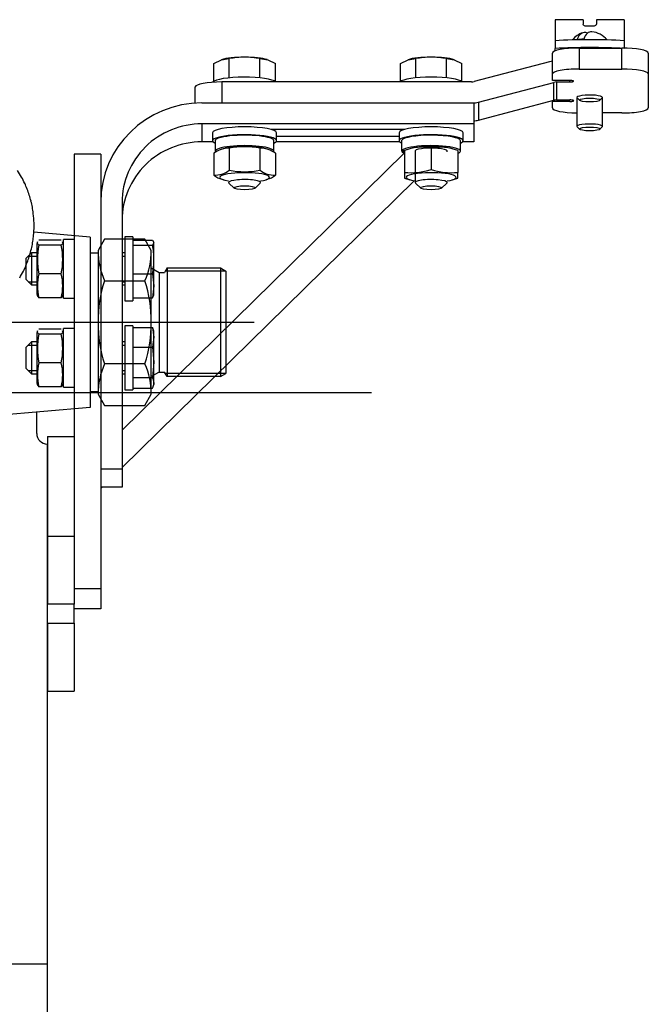
# Model space of a CAD drawing. Units: millimetres. Extents: x 0 to 410, y 0 to 287.
# Drawn here: x 246 to 264, y 192 to 220 of the extents above; entities that cross this region are included whole.
import ezdxf
from ezdxf.lldxf.tags import DXFTag

# ---------------------------------------------------------------- set-up
doc = ezdxf.new("R2010")
doc.units = ezdxf.units.MM
for name, color, linetype in [('12119020', 7, 'Continuous'), ('13319004', 7, 'Continuous'), ('14719013_BRIDA_C', 7, 'Continuous'), ('19119001', 7, 'Continuous'), ('55307104_TOR_DIN', 7, 'Continuous'), ('DIAMETROM6_DIN12', 7, 'Continuous'), ('DIAMETROM6_DIN_1', 7, 'Continuous'), ('DIN-933_M6_X_20', 7, 'Continuous'), ('DIN-934_M6_FEMEL', 7, 'Continuous'), ('Predeterminado', 7, 'Continuous'), ('TM200', 7, 'Continuous')]:
    doc.layers.add(name, color=color, linetype=linetype)
tags = doc.linetypes.add('HIDDEN2', pattern=[4.7625, 3.175, -1.5875]).pattern_tags.tags
tags[6:7] = [DXFTag(74, 4), DXFTag(75, 0), DXFTag(340, '0'), DXFTag(46, 0.0), DXFTag(50, 0.0), DXFTag(44, 0.0), DXFTag(45, 0.0)]
tags[4:5] = [DXFTag(74, 4), DXFTag(75, 0), DXFTag(340, '0'), DXFTag(46, 0.0), DXFTag(50, 0.0), DXFTag(44, 0.0), DXFTag(45, 0.0)]

# ---------------------------------------------------------------- blocks, each defined once
blk = doc.blocks.new('SE9')
at = {"layer": '12119020', "color": 7, "linetype": 'Continuous'}
for p, q in [((251.13, 217.384), (258.78, 217.384)), ((258.78, 217.384), (258.78, 216.794)), ((258.78, 216.794), (251.13, 216.794)), ((251.13, 216.794), (251.13, 216.288)), ((258.78, 216.794), (258.78, 216.288)), ((256.824, 216.633), (253.087, 216.633)), ((251.447, 216.288), (251.13, 216.288)), ((256.697, 216.288), (253.214, 216.288)), ((253.23, 216.45), (256.68, 216.45)), ((258.78, 216.288), (258.464, 216.288)), ((256.819, 215.966), (248.88, 208.168)), ((248.88, 207.117), (257.102, 215.193)), ((248.88, 214.584), (248.88, 207.07)), ((248.88, 207.07), (248.28, 207.07)), ((248.88, 207.07), (248.88, 206.564)), ((248.88, 206.564), (248.28, 206.564)), ((248.28, 206.527), (248.317, 206.564))]:
    blk.add_line(p, q, dxfattribs=at)
for centre, major_axis, start_param, end_param in [((251.13, 214.584), (-2.85, 0), 4.712389, 6.283185), ((251.13, 214.584), (2.25, 0), 1.570796, 3.141593), ((251.13, 214.078), (2.25, 0), 1.570796, 3.141593)]:
    blk.add_ellipse(centre, major_axis=major_axis, ratio=0.982295, start_param=start_param, end_param=end_param, dxfattribs=at)
at = {"layer": '13319004', "color": 7, "linetype": 'Continuous'}
for p, q in [((260.993, 218.198), (260.993, 218.787)), ((261.743, 218.928), (262.943, 218.928)), ((261.743, 218.928), (261.743, 218.338)), ((262.943, 218.338), (262.943, 218.928)), ((263.693, 218.787), (263.693, 218.198)), ((260.916, 218.542), (258.792, 217.983)), ((260.993, 218.015), (260.993, 218.198)), ((261.743, 218.338), (262.943, 218.338)), ((263.693, 218.198), (263.693, 217.242)), ((258.714, 217.973), (251.693, 217.973)), ((251.693, 217.973), (251.693, 217.384)), ((258.909, 217.404), (261.034, 217.963)), ((261.48, 218.015), (260.993, 218.015)), ((261.034, 217.457), (261.034, 217.963)), ((261.111, 217.973), (261.48, 217.973)), ((261.111, 217.973), (261.111, 217.467)), ((261.48, 217.973), (261.48, 218.015)), ((250.943, 217.378), (250.943, 217.833)), ((251.693, 217.384), (258.754, 217.384)), ((258.909, 216.898), (261.034, 217.457)), ((258.909, 217.404), (258.909, 216.898)), ((260.993, 217.446), (260.993, 217.425)), ((260.993, 217.242), (260.993, 217.425)), ((261.48, 217.425), (260.993, 217.425)), ((261.111, 217.467), (261.48, 217.467)), ((261.48, 217.425), (261.48, 217.467)), ((262.943, 217.102), (262.403, 217.102))]:
    blk.add_line(p, q, dxfattribs=at)
for centre, major_axis, ratio, start_param, end_param in [((261.743, 218.787), (-0.75, 0), 0.187342, 4.712389, 6.283185), ((262.943, 218.787), (-0.75, 0), 0.187342, 3.141593, 4.712389), ((261.072, 217.973), (0.6, 0), 0.982295, 1.702832, 1.832596), ((261.743, 218.198), (0.75, 0), 0.187342, 1.570796, 3.141593), ((262.943, 218.198), (0.75, 0), 0.187342, 0, 1.570796), ((251.693, 217.833), (-0.75, 0), 0.187342, 4.712389, 6.283185), ((258.714, 218.268), (0.3, 0), 0.982295, 4.712389, 4.974188), ((261.111, 217.678), (-0.3, 0), 0.982295, 4.712389, 4.974188), ((261.48, 217.994), (-0.113, 0), 0.187342, 1.570796, 4.712389), ((258.754, 217.973), (-0.6, 0), 0.982295, 1.570796, 1.832596), ((261.111, 217.172), (-0.3, 0), 0.982295, 4.712389, 4.974188), ((261.48, 217.446), (-0.113, 0), 0.187342, 1.570796, 4.712389), ((261.743, 217.242), (-0.75, 0), 0.187342, 0, 1.490711), ((262.943, 217.242), (-0.75, 0), 0.187342, 1.570796, 3.141593), ((258.754, 217.467), (0.6, 0), 0.982295, 4.756955, 4.974188)]:
    blk.add_ellipse(centre, major_axis=major_axis, ratio=ratio, start_param=start_param, end_param=end_param, dxfattribs=at)
at = {"layer": '14719013_BRIDA_C', "color": 7, "linetype": 'Continuous'}
for p, q in [((261.068, 219.727), (261.068, 219.136)), ((261.855, 219.727), (261.068, 219.727)), ((261.855, 219.727), (261.855, 219.605)), ((262.155, 219.546), (261.93, 219.546)), ((262.23, 219.727), (262.23, 219.605)), ((263.018, 219.727), (262.23, 219.727)), ((263.018, 219.727), (263.018, 219.136)), ((261.068, 219.136), (261.068, 218.915)), ((263.018, 219.136), (263.018, 218.927)), ((261.068, 218.848), (261.068, 218.915))]:
    blk.add_line(p, q, dxfattribs=at)
for centre, major_axis, start_param, end_param in [((262.043, 218.53), (-3.375, 0), 4.419323, 5.005455), ((262.043, 218.309), (3.375, 0), 1.27773, 1.863862)]:
    blk.add_ellipse(centre, major_axis=major_axis, ratio=0.187342, start_param=start_param, end_param=end_param, dxfattribs=at)
for points, knots in [([(261.93, 219.546), (261.918, 219.546), (261.906, 219.549), (261.886, 219.557), (261.878, 219.563), (261.86, 219.58), (261.855, 219.593), (261.855, 219.605)], [0, 0, 0, 0, 0.25, 0.25, 0.5, 0.5, 1, 1, 1, 1]), ([(262.23, 219.605), (262.23, 219.599), (262.229, 219.593), (262.224, 219.581), (262.22, 219.574), (262.208, 219.563), (262.2, 219.557), (262.18, 219.549), (262.168, 219.546), (262.155, 219.546)], [0, 0, 0, 0, 0.25, 0.25, 0.5, 0.5, 0.75, 0.75, 1, 1, 1, 1])]:
    blk.add_open_spline(points, degree=3, knots=knots, dxfattribs=at)
at = {"layer": '19119001', "color": 7, "linetype": 'Continuous'}
for p, q in [((247.53, 215.938), (247.53, 207.995)), ((248.28, 215.938), (247.53, 215.938)), ((248.28, 215.938), (248.28, 203.709)), ((246.78, 207.995), (246.78, 205.191)), ((246.78, 207.995), (247.53, 207.995)), ((247.53, 207.995), (247.53, 205.191)), ((246.78, 205.191), (246.78, 203.273)), ((246.78, 205.191), (247.53, 205.191)), ((247.53, 205.191), (247.53, 203.273)), ((248.28, 203.709), (247.53, 203.709)), ((248.28, 203.709), (248.28, 203.147)), ((246.78, 202.741), (246.78, 203.273)), ((247.53, 203.273), (246.78, 203.273)), ((247.53, 202.741), (247.53, 203.273)), ((248.28, 203.147), (247.53, 203.147)), ((246.78, 202.741), (246.78, 200.823)), ((246.78, 202.741), (247.53, 202.741)), ((247.53, 202.741), (247.53, 200.823)), ((246.78, 200.823), (247.53, 200.823))]:
    blk.add_line(p, q, dxfattribs=at)
at = {"layer": '55307104_TOR_DIN', "color": 7, "linetype": 'Continuous'}
for p, q in [((261.683, 217.538), (261.683, 216.723)), ((261.689, 217.525), (261.763, 217.454)), ((262.323, 217.454), (262.396, 217.525)), ((262.403, 216.723), (262.403, 217.538)), ((261.689, 216.71), (261.763, 216.639)), ((262.323, 216.639), (262.396, 216.71))]:
    blk.add_line(p, q, dxfattribs=at)
for start, end in [(108.2822, 141.3843), (38.6157, 84.313)]:
    blk.add_arc((262.043, 218.766), 0.625, start, end, dxfattribs=at)
for centre, major_axis, ratio, start_param, end_param in [((261.946, 218.755), (0.067, -0.611), 0.498571, 2.817808, 3.937561), ((262.14, 218.777), (0.067, -0.611), 0.498571, 3.036151, 3.937561), ((262.043, 219.085), (-0.534, 0), 0.187342, -1.250773, -0.826126), ((262.043, 217.538), (0.36, 0), 0.187342, 0, 3.333487), ((262.043, 217.538), (0.36, 0), 0.187342, 6.091291, 6.283185), ((262.043, 216.723), (0.36, 0), 0.187342, 0, 3.333487), ((262.043, 216.723), (0.36, 0), 0.187342, 6.091291, 6.283185)]:
    blk.add_ellipse(centre, major_axis=major_axis, ratio=ratio, start_param=start_param, end_param=end_param, dxfattribs=at)
for centre in [(262.043, 217.465), (262.043, 216.65)]:
    blk.add_ellipse(centre, major_axis=(-0.285, 0), ratio=0.187342, dxfattribs=at)
at = {"layer": 'DIAMETROM6_DIN12', "color": 7, "linetype": 'Continuous'}
for p, q in [((251.505, 216.32), (251.505, 216.026)), ((253.155, 216.026), (253.155, 216.32)), ((256.757, 216.037), (256.757, 216.332)), ((258.405, 216.026), (258.405, 216.32)), ((256.83, 216.037), (256.757, 216.037)), ((256.757, 216.037), (256.757, 216.014)), ((256.757, 216.014), (256.83, 216.014)), ((247.23, 211.885), (247.23, 213.535)), ((247.53, 213.535), (247.23, 213.535)), ((247.23, 211.885), (247.53, 211.885)), ((247.23, 209.381), (247.23, 211.031)), ((247.53, 211.031), (247.23, 211.031)), ((247.23, 209.381), (247.53, 209.381))]:
    blk.add_line(p, q, dxfattribs=at)
for centre, major_axis, start_param, end_param in [((252.33, 216.32), (0.825, 0), 0, 3.141593), ((257.58, 216.32), (-0.825, 0), 3.141593, 6.210394), ((257.58, 216.026), (-0.825, 0), 2.711893, 6.210394), ((252.33, 216.026), (0.825, 0), 0, 3.141593), ((257.58, 216.026), (-0.825, 0), 0.072792, 0.4297), ((257.58, 216.026), (-0.457, 0), 2.960273, 6.151659)]:
    blk.add_ellipse(centre, major_axis=major_axis, ratio=0.187342, start_param=start_param, end_param=end_param, dxfattribs=at)
at = {"layer": 'DIAMETROM6_DIN_1', "color": 7, "linetype": 'Continuous'}
for p, q in [((251.43, 216.541), (251.43, 216.32)), ((253.23, 216.32), (253.23, 216.541)), ((256.68, 216.541), (256.68, 216.32)), ((258.48, 216.32), (258.48, 216.541)), ((248.955, 213.61), (248.955, 211.81)), ((249.18, 213.61), (248.955, 213.61)), ((249.18, 213.61), (249.18, 211.81)), ((248.955, 211.81), (249.18, 211.81)), ((248.955, 211.106), (248.955, 209.306)), ((249.18, 211.106), (248.955, 211.106)), ((249.18, 211.106), (249.18, 209.306)), ((248.955, 209.306), (249.18, 209.306))]:
    blk.add_line(p, q, dxfattribs=at)
for centre, start_param, end_param in [((252.33, 217.941), 3.331911, 6.142648), ((257.58, 217.941), 3.331911, 6.092867), ((252.33, 216.541), 3.141593, 6.283185), ((252.33, 216.32), 2.730455, 6.283185), ((257.58, 216.541), 3.141593, 6.283185), ((257.58, 216.32), 2.730455, 6.283185), ((252.33, 216.32), 0, 0.411138), ((257.58, 216.32), 0, 0.41717)]:
    blk.add_ellipse(centre, major_axis=(-0.9, 0), ratio=0.187342, start_param=start_param, end_param=end_param, dxfattribs=at)
at = {"layer": 'DIN-933_M6_X_20', "color": 7, "linetype": 'Continuous'}
for p, q in [((251.464, 218.489), (251.681, 218.601)), ((251.464, 217.987), (251.464, 218.489)), ((251.681, 218.601), (251.897, 218.63)), ((251.897, 218.089), (251.897, 218.63)), ((252.763, 218.089), (252.763, 218.63)), ((252.763, 218.63), (252.98, 218.601)), ((252.98, 218.601), (253.196, 218.489)), ((253.196, 217.987), (253.196, 218.489)), ((256.714, 218.489), (256.931, 218.601)), ((256.714, 217.987), (256.714, 218.489)), ((256.931, 218.601), (257.147, 218.63)), ((257.147, 218.089), (257.147, 218.63)), ((258.013, 218.089), (258.013, 218.63)), ((258.013, 218.63), (258.23, 218.601)), ((258.23, 218.601), (258.446, 218.489)), ((258.446, 217.987), (258.446, 218.489)), ((257.13, 216.041), (257.13, 215.142)), ((251.889, 215.125), (252.036, 214.984)), ((252.625, 214.984), (252.772, 215.125)), ((257.139, 215.125), (257.286, 214.984)), ((257.875, 214.984), (258.022, 215.125)), ((249.18, 213.52), (249.738, 213.52)), ((249.738, 213.52), (249.78, 213.451)), ((249.78, 213.451), (249.738, 213.381)), ((249.78, 212.977), (249.78, 213.451)), ((246.33, 213.16), (246.18, 213.01)), ((246.33, 213.16), (246.33, 212.26)), ((246.48, 213.16), (246.33, 213.16)), ((248.955, 213.16), (248.88, 213.16)), ((249.18, 213.381), (249.738, 213.381)), ((246.18, 212.41), (246.18, 213.01)), ((246.238, 213.068), (246.48, 213.068)), ((248.88, 213.068), (248.955, 213.068)), ((249.78, 212.236), (249.78, 212.977)), ((246.18, 212.41), (246.33, 212.26)), ((246.238, 212.352), (246.48, 212.352)), ((248.88, 212.352), (248.955, 212.352)), ((249.18, 212.572), (249.738, 212.572)), ((249.738, 212.572), (249.78, 212.236)), ((246.33, 212.26), (246.48, 212.26)), ((248.88, 212.26), (248.955, 212.26)), ((249.78, 212.236), (249.738, 211.901)), ((249.78, 211.96), (249.78, 212.236)), ((249.18, 211.901), (249.738, 211.901)), ((249.738, 211.901), (249.78, 211.97)), ((249.18, 211.06), (249.738, 211.06)), ((249.738, 211.06), (249.78, 210.787)), ((249.78, 210.956), (249.761, 211.008)), ((249.78, 210.787), (249.78, 210.956)), ((246.33, 210.656), (246.18, 210.506)), ((246.33, 210.656), (246.33, 209.756)), ((246.48, 210.656), (246.33, 210.656)), ((248.955, 210.656), (248.88, 210.656)), ((249.78, 210.787), (249.738, 210.513)), ((249.78, 210.086), (249.78, 210.787)), ((246.18, 209.906), (246.18, 210.506)), ((246.238, 210.564), (246.48, 210.564)), ((248.88, 210.564), (248.955, 210.564)), ((249.18, 210.513), (249.738, 210.513)), ((249.738, 210.513), (249.78, 210.086)), ((246.18, 209.906), (246.33, 209.756)), ((246.238, 209.848), (246.48, 209.848)), ((248.88, 209.848), (248.955, 209.848)), ((249.78, 210.086), (249.738, 209.658)), ((249.78, 209.504), (249.78, 210.086)), ((246.33, 209.756), (246.48, 209.756)), ((248.88, 209.756), (248.955, 209.756)), ((249.18, 209.658), (249.738, 209.658)), ((249.18, 209.351), (249.738, 209.351)), ((249.761, 209.403), (249.78, 209.456)), ((249.78, 209.504), (249.78, 209.456))]:
    blk.add_line(p, q, dxfattribs=at)
for centre, radius, start, end in [((252.345, 216.24), 2.431, 90.3401, 100.6042), ((252.313, 216.214), 2.457, 79.4494, 89.6063), ((257.597, 216.214), 2.457, 90.3937, 100.5506), ((257.566, 216.24), 2.431, 79.3958, 89.6599), ((247.665, 212.961), 2.115, 0.4354, 11.4761), ((247.687, 212.99), 2.093, 348.4656, 359.6229), ((249.442, 210.896), 0.339, 18.8159, 28.9785), ((249.442, 209.494), 0.339, 1.7384, 28.9785), ((249.445, 209.514), 0.335, 330.8768, 358.4063)]:
    blk.add_arc(centre, radius, start, end, dxfattribs=at)
for centre, major_axis, start_param, end_param in [((252.33, 218.53), (0.75, 0), 1.570796, 2.617994), ((252.33, 218.53), (0.75, 0), 0.551536, 1.570796), ((257.58, 218.53), (0.75, 0), 1.570796, 2.617994), ((257.58, 218.53), (0.75, 0), 0.523599, 1.570796), ((252.33, 215.142), (-0.45, 0), 2.949698, 6.283185), ((252.33, 215.142), (-0.45, 0), 0, 0.191895), ((257.58, 215.142), (0.45, 0), 0, 3.333487), ((257.58, 215.142), (0.45, 0), 6.091291, 6.283185)]:
    blk.add_ellipse(centre, major_axis=major_axis, ratio=0.187342, start_param=start_param, end_param=end_param, dxfattribs=at)
for centre in [(252.33, 214.994), (257.58, 214.994)]:
    blk.add_ellipse(centre, major_axis=(-0.3, 0), ratio=0.187342, dxfattribs=at)
at = {"layer": 'DIN-934_M6_FEMEL', "color": 7, "linetype": 'Continuous'}
for p, q in [((251.464, 215.967), (251.464, 215.348)), ((251.733, 216.094), (251.69, 216.082)), ((251.897, 216.107), (251.897, 215.488)), ((252.763, 216.107), (252.763, 215.488)), ((252.97, 216.082), (252.927, 216.094)), ((253.196, 215.967), (253.196, 215.348)), ((256.983, 216.094), (256.83, 216.048)), ((256.83, 216.048), (256.83, 215.429)), ((257.58, 216.129), (257.58, 215.51)), ((258.33, 216.048), (258.177, 216.094)), ((258.33, 216.048), (258.33, 215.429)), ((256.83, 215.429), (256.83, 215.267)), ((258.33, 215.267), (258.33, 215.429)), ((251.69, 215.233), (251.733, 215.22)), ((252.927, 215.22), (252.97, 215.233)), ((256.83, 215.267), (256.983, 215.22)), ((258.177, 215.22), (258.33, 215.267)), ((246.503, 213.473), (246.48, 213.412)), ((247.17, 213.52), (246.54, 213.52)), ((247.23, 213.412), (247.208, 213.473)), ((246.48, 213.412), (246.48, 212.009)), ((247.17, 213.381), (246.54, 213.381)), ((247.17, 212.572), (246.54, 212.572)), ((246.48, 212.009), (246.503, 211.948)), ((247.17, 211.901), (246.54, 211.901)), ((247.208, 211.948), (247.23, 212.009)), ((246.503, 210.968), (246.48, 210.907)), ((247.17, 211.015), (246.54, 211.015)), ((247.23, 210.907), (247.208, 210.968)), ((246.48, 210.907), (246.48, 209.504)), ((247.17, 210.877), (246.54, 210.877)), ((247.17, 210.067), (246.54, 210.067)), ((246.48, 209.504), (246.503, 209.443)), ((247.17, 209.396), (246.54, 209.396)), ((247.208, 209.443), (247.23, 209.504))]:
    blk.add_line(p, q, dxfattribs=at)
for centre, radius, start, end in [((251.877, 215.433), 0.674, 88.2496, 127.7055), ((252.33, 213.854), 2.294, 79.1202, 100.8798), ((252.784, 215.433), 0.674, 52.2945, 91.7504), ((257.388, 214.394), 1.745, 83.6917, 108.6548), ((257.772, 214.394), 1.745, 71.3452, 96.3083), ((251.485, 216.022), 0.674, 268.2496, 307.7055), ((252.33, 217.741), 2.294, 259.1202, 280.8798), ((253.176, 216.022), 0.674, 232.2945, 271.7504), ((257.022, 217.164), 1.745, 263.6917, 288.6548), ((258.138, 217.164), 1.745, 251.3452, 276.3083), ((251.877, 215.881), 0.674, 232.2945, 254.0358), ((252.784, 215.881), 0.674, 285.9603, 307.7055), ((248.471, 212.977), 1.973, 168.1601, 191.8399), ((245.239, 212.977), 1.973, 348.1601, 11.8399), ((247.852, 212.236), 1.354, 165.6538, 194.3462), ((245.858, 212.236), 1.354, 345.6538, 14.3462), ((248.471, 210.472), 1.973, 168.1601, 191.8399), ((245.239, 210.472), 1.973, 348.1601, 11.8399), ((247.852, 209.731), 1.354, 165.6538, 194.3462), ((245.858, 209.731), 1.354, 345.6538, 14.3462)]:
    blk.add_arc(centre, radius, start, end, dxfattribs=at)
for centre, start_param, end_param in [((252.33, 216.026), 3.693129, 5.731649), ((257.58, 216.026), 3.693129, 5.731649), ((252.33, 215.289), 2.267611, 6.283185), ((257.58, 215.289), 2.267611, 6.283185), ((252.33, 215.289), 0, 0.873982), ((257.58, 215.289), 0, 0.873982)]:
    blk.add_ellipse(centre, major_axis=(-0.701, 0), ratio=0.187342, start_param=start_param, end_param=end_param, dxfattribs=at)
for points, knots in [([(246.54, 213.381), (246.514, 213.405), (246.494, 213.434), (246.499, 213.464), (246.502, 213.47)], [0, 0, 0, 0, 0.5, 0.6405476, 0.6405476, 0.6405476, 0.6405476]), ([(247.209, 213.47), (247.211, 213.464), (247.217, 213.434), (247.197, 213.405), (247.17, 213.381)], [0.3595115, 0.3595115, 0.3595115, 0.3595115, 0.5, 1, 1, 1, 1]), ([(246.54, 210.877), (246.514, 210.9), (246.494, 210.929), (246.499, 210.959), (246.502, 210.965)], [0, 0, 0, 0, 0.5, 0.6405476, 0.6405476, 0.6405476, 0.6405476]), ([(247.209, 210.965), (247.211, 210.959), (247.217, 210.929), (247.197, 210.9), (247.17, 210.877)], [0.3595115, 0.3595115, 0.3595115, 0.3595115, 0.5, 1, 1, 1, 1])]:
    blk.add_open_spline(points, degree=3, knots=knots, dxfattribs=at)
for points in [[(246.502, 211.951), (246.508, 211.934), (246.521, 211.917), (246.54, 211.901)], [(247.17, 211.901), (247.189, 211.917), (247.203, 211.934), (247.209, 211.951)], [(246.502, 209.446), (246.508, 209.429), (246.521, 209.413), (246.54, 209.396)], [(247.17, 209.396), (247.189, 209.413), (247.203, 209.429), (247.209, 209.446)]]:
    blk.add_open_spline(points, degree=3, dxfattribs=at)
at = {"layer": 'TM200', "color": 7, "linetype": 'HIDDEN2'}
for p, q in [((246.393, 214.188), (246.383, 214.276)), ((247.98, 213.609), (246.4, 213.747)), ((247.98, 213.609), (247.98, 208.809)), ((248.386, 213.547), (248.205, 213.234)), ((249.524, 213.547), (248.386, 213.547)), ((249.705, 213.234), (249.524, 213.547)), ((248.205, 213.159), (247.98, 213.159)), ((248.205, 213.234), (248.205, 209.184)), ((249.705, 209.184), (249.705, 213.234)), ((249.705, 212.739), (249.93, 212.609)), ((249.93, 212.609), (250.08, 212.609)), ((249.93, 212.609), (249.93, 209.809)), ((250.155, 212.739), (250.08, 212.609)), ((251.805, 212.652), (250.105, 212.652)), ((250.155, 212.739), (250.155, 209.679)), ((250.155, 212.739), (251.655, 212.739)), ((251.655, 212.739), (251.655, 209.679)), ((251.655, 212.739), (251.805, 212.652)), ((251.805, 212.652), (251.805, 209.766)), ((248.386, 212.378), (249.524, 212.378)), ((245.279, 211.209), (252.601, 211.209)), ((249.524, 210.04), (248.386, 210.04)), ((249.93, 209.809), (249.705, 209.679)), ((249.93, 209.809), (250.08, 209.809)), ((250.155, 209.679), (250.08, 209.809)), ((251.805, 209.766), (250.105, 209.766)), ((251.655, 209.679), (250.155, 209.679)), ((251.655, 209.679), (251.805, 209.766)), ((247.98, 209.259), (248.205, 209.259)), ((255.905, 209.223), (177.701, 209.223)), ((248.205, 209.184), (248.386, 208.871)), ((249.524, 208.871), (249.705, 209.184)), ((247.98, 208.809), (245.205, 208.566)), ((248.386, 208.871), (249.524, 208.871)), ((246.48, 208.08), (246.48, 208.678)), ((246.78, 199.614), (246.78, 207.78)), ((246.78, 191.516), (246.78, 199.614)), ((234.18, 193.153), (246.78, 193.153))]:
    blk.add_line(p, q, dxfattribs=at)
for centre, radius, start, end in [((243.451, 213.876), 2.964, 28.6416, 32.85), ((243.71, 214.006), 2.674, 24.6149, 28.8512), ((243.526, 213.912), 2.881, 21.2834, 24.8004), ((243.523, 213.911), 2.884, 17.7668, 21.2802), ((243.536, 213.914), 2.871, 14.2523, 17.7789), ((243.578, 213.925), 2.827, 10.6875, 14.2496), ((243.575, 213.925), 2.83, 7.1258, 10.6842), ((243.586, 213.925), 2.819, 1.7914, 5.3606), ((243.599, 213.925), 2.806, 358.2102, 1.7898), ((243.58, 213.926), 2.825, 354.6429, 358.2051), ((243.581, 213.925), 2.824, 347.5314, 351.0951), ((243.567, 213.927), 2.838, 351.0967, 354.6499), ((243.515, 213.942), 2.892, 340.4781, 343.9865), ((243.562, 213.929), 2.843, 343.9797, 347.5264), ((250.321, 213.234), 2.115, 180, 203.8659), ((247.59, 213.234), 2.115, 336.1341, 0), ((243.529, 213.938), 2.878, 336.9581, 340.4767), ((243.444, 213.979), 2.972, 329.3258, 333.4588), ((243.512, 213.945), 2.897, 333.4509, 336.9533), ((252.074, 211.209), 3.869, 162.4122, 197.5878), ((245.836, 211.209), 3.869, 342.4122, 17.5878), ((250.321, 209.184), 2.115, 156.1341, 180), ((247.59, 209.184), 2.115, 0, 23.8659), ((246.78, 208.08), 0.3, 180, 270)]:
    blk.add_arc(centre, radius, start, end, dxfattribs=at)

msp = doc.modelspace()

# ---------------------------------------------------------------- block references
at = {"layer": 'Predeterminado'}
msp.add_blockref('SE9', (0, 0), dxfattribs=at)

doc.saveas('drawing.dxf')
